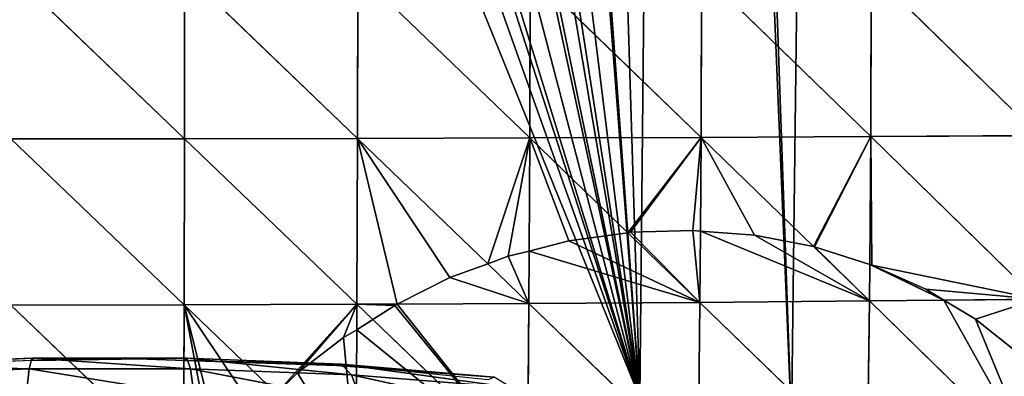
# Model space of a CAD drawing. Extents: x 3 to 400, y 0 to 535.
# Drawn here: x 197 to 251, y 369 to 389 of the extents above; entities that cross this region are included whole.
import ezdxf

# ---------------------------------------------------------------- set-up
doc = ezdxf.new("R2010")
doc.units = 0
doc.header["$LTSCALE"] = 25.4
doc.layers.get('0').update_dxf_attribs({"color": 13, "linetype": 'CONTINUOUS'})

msp = doc.modelspace()

# ---------------------------------------------------------------- linework, layer by layer
at = {"color": 155}
for p, q in [((196.438, 391.844, 109.052), (206.019, 382.636, 110.617)), ((196.438, 391.844, 109.052), (206.019, 382.636, 110.617)), ((206.028, 391.846, 110.827), (206.019, 382.636, 110.617)), ((206.028, 391.846, 110.827), (206.019, 382.636, 110.617)), ((206.028, 391.846, 110.827), (215.577, 382.653, 111.963)), ((206.028, 391.846, 110.827), (215.577, 382.653, 111.963)), ((215.591, 391.849, 112.173), (215.577, 382.653, 111.963)), ((215.591, 391.849, 112.173), (215.577, 382.653, 111.963)), ((215.591, 391.849, 112.173), (225.092, 382.678, 110.595)), ((215.591, 391.849, 112.173), (225.092, 382.678, 110.595)), ((225.111, 391.855, 110.8), (225.092, 382.678, 110.595)), ((225.111, 391.855, 110.8), (225.092, 382.678, 110.595)), ((225.111, 391.855, 110.8), (234.545, 382.713, 108.771)), ((225.111, 391.855, 110.8), (234.545, 382.713, 108.771)), ((234.569, 391.862, 108.968), (234.545, 382.713, 108.771)), ((234.569, 391.862, 108.968), (234.545, 382.713, 108.771)), ((234.569, 391.862, 108.968), (243.918, 382.756, 106.489)), ((234.569, 391.862, 108.968), (243.918, 382.756, 106.489)), ((243.946, 391.87, 106.675), (243.918, 382.756, 106.489)), ((243.946, 391.87, 106.675), (243.918, 382.756, 106.489)), ((243.946, 391.87, 106.675), (253.19, 382.808, 103.746)), ((243.946, 391.87, 106.675), (253.19, 382.808, 103.746)), ((234.545, 382.713, 108.771), (243.918, 382.756, 106.489)), ((234.545, 382.713, 108.771), (243.918, 382.756, 106.489)), ((243.918, 382.756, 106.489), (243.858, 375.685, 105.873)), ((243.918, 382.756, 106.489), (243.858, 375.685, 105.873)), ((243.918, 382.756, 106.489), (253.19, 382.808, 103.746)), ((243.918, 382.756, 106.489), (253.19, 382.808, 103.746)), ((243.918, 382.756, 106.489), (253.101, 373.756, 102.968)), ((243.918, 382.756, 106.489), (253.101, 373.756, 102.968)), ((196.435, 382.628, 108.845), (206.019, 382.636, 110.617)), ((196.435, 382.628, 108.845), (206.019, 382.636, 110.617)), ((196.435, 382.628, 108.845), (205.997, 373.448, 109.809)), ((196.435, 382.628, 108.845), (205.997, 373.448, 109.809)), ((206.019, 382.636, 110.617), (205.997, 373.448, 109.809)), ((206.019, 382.636, 110.617), (205.997, 373.448, 109.809)), ((206.019, 382.636, 110.617), (215.577, 382.653, 111.963)), ((206.019, 382.636, 110.617), (215.577, 382.653, 111.963)), ((206.019, 382.636, 110.617), (215.541, 373.478, 111.143)), ((206.019, 382.636, 110.617), (215.541, 373.478, 111.143)), ((215.577, 382.653, 111.963), (215.541, 373.478, 111.143)), ((215.577, 382.653, 111.963), (215.541, 373.478, 111.143)), ((215.577, 382.653, 111.963), (225.092, 382.678, 110.595)), ((215.577, 382.653, 111.963), (225.092, 382.678, 110.595)), ((215.577, 382.653, 111.963), (222.762, 375.723, 110.308)), ((215.577, 382.653, 111.963), (222.762, 375.723, 110.308)), ((225.092, 382.678, 110.595), (225.057, 376.424, 110.04)), ((225.092, 382.678, 110.595), (225.057, 376.424, 110.04)), ((225.092, 382.678, 110.595), (234.545, 382.713, 108.771)), ((225.092, 382.678, 110.595), (234.545, 382.713, 108.771)), ((225.092, 382.678, 110.595), (230.5, 377.44, 109.082)), ((225.092, 382.678, 110.595), (230.5, 377.44, 109.082)), ((234.545, 382.713, 108.771), (234.508, 377.519, 108.314)), ((234.545, 382.713, 108.771), (234.508, 377.519, 108.314)), ((234.545, 382.713, 108.771), (240.753, 376.669, 106.718)), ((234.545, 382.713, 108.771), (240.753, 376.669, 106.718)), ((227.235, 376.983, 109.67), (230.5, 377.44, 109.082)), ((227.235, 376.983, 109.67), (230.5, 377.44, 109.082)), ((230.5, 377.44, 109.082), (230.653, 377.462, 109.054)), ((230.5, 377.44, 109.082), (230.653, 377.462, 109.054)), ((230.5, 377.44, 109.082), (234.481, 373.585, 107.968)), ((230.5, 377.44, 109.082), (234.481, 373.585, 107.968)), ((230.653, 377.462, 109.054), (234.088, 377.556, 108.399)), ((230.653, 377.462, 109.054), (234.088, 377.556, 108.399)), ((234.088, 377.556, 108.399), (234.508, 377.519, 108.314)), ((234.088, 377.556, 108.399), (234.508, 377.519, 108.314)), ((234.508, 377.519, 108.314), (234.481, 373.585, 107.968)), ((234.508, 377.519, 108.314), (234.481, 373.585, 107.968)), ((234.508, 377.519, 108.314), (237.489, 377.297, 107.569)), ((234.508, 377.519, 108.314), (237.489, 377.297, 107.569)), ((237.489, 377.297, 107.569), (240.753, 376.669, 106.718)), ((237.489, 377.297, 107.569), (240.753, 376.669, 106.718)), ((225.057, 376.424, 110.04), (227.235, 376.983, 109.67)), ((225.057, 376.424, 110.04), (227.235, 376.983, 109.67)), ((223.891, 376.139, 110.182), (225.057, 376.424, 110.04)), ((223.891, 376.139, 110.182), (225.057, 376.424, 110.04)), ((225.057, 376.424, 110.04), (225.042, 373.524, 109.782)), ((225.057, 376.424, 110.04), (225.042, 373.524, 109.782)), ((240.753, 376.669, 106.718), (243.841, 373.662, 105.697)), ((240.753, 376.669, 106.718), (240.8, 376.66, 106.706)), ((240.753, 376.669, 106.718), (240.8, 376.66, 106.706)), ((240.753, 376.669, 106.718), (243.841, 373.662, 105.697)), ((240.8, 376.66, 106.706), (243.858, 375.685, 105.873)), ((240.8, 376.66, 106.706), (243.858, 375.685, 105.873)), ((220.671, 374.953, 110.539), (222.762, 375.723, 110.308)), ((220.671, 374.953, 110.539), (222.762, 375.723, 110.308)), ((222.762, 375.723, 110.308), (223.891, 376.139, 110.182)), ((222.762, 375.723, 110.308), (223.891, 376.139, 110.182)), ((222.762, 375.723, 110.308), (225.042, 373.524, 109.782)), ((222.762, 375.723, 110.308), (225.042, 373.524, 109.782)), ((243.858, 375.685, 105.873), (243.841, 373.662, 105.697)), ((243.858, 375.685, 105.873), (243.841, 373.662, 105.697)), ((243.858, 375.685, 105.873), (243.97, 375.651, 105.837)), ((243.858, 375.685, 105.873), (243.97, 375.651, 105.837)), ((243.97, 375.651, 105.837), (246.949, 374.318, 104.837)), ((243.97, 375.651, 105.837), (246.949, 374.318, 104.837)), ((217.762, 373.489, 110.825), (220.671, 374.953, 110.539)), ((217.762, 373.489, 110.825), (220.671, 374.953, 110.539)), ((246.949, 374.318, 104.837), (247.956, 373.704, 104.484)), ((246.949, 374.318, 104.837), (247.956, 373.704, 104.484)), ((217.762, 373.489, 110.825), (225.042, 373.524, 109.782)), ((217.762, 373.489, 110.825), (225.042, 373.524, 109.782)), ((225.042, 373.524, 109.782), (224.961, 364.418, 108.359)), ((225.042, 373.524, 109.782), (224.961, 364.418, 108.359)), ((225.042, 373.524, 109.782), (234.481, 373.585, 107.968)), ((225.042, 373.524, 109.782), (234.481, 373.585, 107.968)), ((225.042, 373.524, 109.782), (234.378, 364.507, 106.555)), ((225.042, 373.524, 109.782), (234.378, 364.507, 106.555)), ((234.481, 373.585, 107.968), (234.378, 364.507, 106.555)), ((234.481, 373.585, 107.968), (234.378, 364.507, 106.555)), ((234.481, 373.585, 107.968), (243.841, 373.662, 105.697)), ((234.481, 373.585, 107.968), (243.841, 373.662, 105.697)), ((234.481, 373.585, 107.968), (243.715, 364.618, 104.298)), ((234.481, 373.585, 107.968), (243.715, 364.618, 104.298)), ((243.841, 373.662, 105.697), (243.715, 364.618, 104.298)), ((243.841, 373.662, 105.697), (243.715, 364.618, 104.298)), ((243.841, 373.662, 105.697), (247.956, 373.704, 104.484)), ((243.841, 373.662, 105.697), (247.956, 373.704, 104.484)), ((243.841, 373.662, 105.697), (252.953, 364.752, 101.586)), ((243.841, 373.662, 105.697), (252.953, 364.752, 101.586)), ((247.956, 373.704, 104.484), (253.101, 373.756, 102.968)), ((247.956, 373.704, 104.484), (253.101, 373.756, 102.968)), ((247.956, 373.704, 104.484), (249.689, 372.664, 103.806)), ((247.956, 373.704, 104.484), (249.689, 372.664, 103.806)), ((196.427, 373.433, 108.051), (205.997, 373.448, 109.809)), ((196.427, 373.433, 108.051), (205.997, 373.448, 109.809)), ((196.427, 373.433, 108.051), (205.962, 364.309, 108.402)), ((196.427, 373.433, 108.051), (205.962, 364.309, 108.402)), ((205.997, 373.448, 109.809), (205.962, 364.309, 108.402)), ((205.997, 373.448, 109.809), (205.962, 364.309, 108.402)), ((205.997, 373.448, 109.809), (215.541, 373.478, 111.143)), ((205.997, 373.448, 109.809), (215.541, 373.478, 111.143)), ((205.997, 373.448, 109.809), (211.108, 368.547, 109.757)), ((205.997, 373.448, 109.809), (211.108, 368.547, 109.757)), ((215.541, 373.478, 111.143), (215.532, 372.064, 110.921)), ((215.541, 373.478, 111.143), (215.532, 372.064, 110.921)), ((215.541, 373.478, 111.143), (217.762, 373.489, 110.825)), ((215.541, 373.478, 111.143), (217.762, 373.489, 110.825)), ((215.541, 373.478, 111.143), (216.416, 372.637, 110.884)), ((215.541, 373.478, 111.143), (216.416, 372.637, 110.884)), ((216.416, 372.637, 110.884), (217.628, 373.422, 110.833)), ((216.416, 372.637, 110.884), (217.628, 373.422, 110.833)), ((217.628, 373.422, 110.833), (217.762, 373.489, 110.825)), ((217.628, 373.422, 110.833), (217.762, 373.489, 110.825)), ((215.532, 372.064, 110.921), (216.416, 372.637, 110.884)), ((215.532, 372.064, 110.921), (216.416, 372.637, 110.884)), ((216.416, 372.637, 110.884), (224.961, 364.418, 108.359)), ((216.416, 372.637, 110.884), (224.961, 364.418, 108.359)), ((249.689, 372.664, 103.806), (252.148, 370.712, 102.769)), ((249.689, 372.664, 103.806), (252.148, 370.712, 102.769)), ((214.809, 371.642, 110.754), (215.532, 372.064, 110.921)), ((214.809, 371.642, 110.754), (215.532, 372.064, 110.921)), ((215.532, 372.064, 110.921), (215.483, 364.352, 109.711)), ((215.532, 372.064, 110.921), (215.483, 364.352, 109.711)), ((212.258, 369.69, 110.095), (214.809, 371.642, 110.754)), ((212.258, 369.69, 110.095), (214.809, 371.642, 110.754)), ((189.072, 370.157, 3.321), (197.601, 370.492, 3.557)), ((189.072, 370.157, 3.321), (197.601, 370.492, 3.557)), ((197.601, 370.492, 3.557), (189.308, 370.086)), ((197.601, 370.492, 3.557), (189.308, 370.086)), ((197.601, 370.492, 3.557), (197.44, 369.903, 11.236)), ((197.601, 370.492, 3.557), (197.44, 369.903, 11.236)), ((197.601, 370.492, 3.557), (206.152, 370.497, 3.666)), ((197.601, 370.492, 3.557), (206.152, 370.497, 3.666)), ((197.679, 370.369), (197.601, 370.492, 3.557)), ((197.601, 370.492, 3.557), (206.357, 369.908, 11.582)), ((197.679, 370.369), (197.601, 370.492, 3.557)), ((197.601, 370.492, 3.557), (206.357, 369.908, 11.582)), ((206.152, 370.497, 3.666), (197.679, 370.369)), ((206.152, 370.497, 3.666), (197.679, 370.369)), ((206.152, 370.497, 3.666), (201.864, 370.51)), ((206.152, 370.497, 3.666), (201.864, 370.51)), ((206.049, 370.369), (206.152, 370.497, 3.666)), ((206.049, 370.369), (206.152, 370.497, 3.666)), ((214.679, 370.172, 3.371), (206.049, 370.369)), ((214.679, 370.172, 3.371), (206.049, 370.369)), ((206.152, 370.497, 3.666), (206.357, 369.908, 11.582)), ((206.152, 370.497, 3.666), (215.247, 369.573, 11.362)), ((206.152, 370.497, 3.666), (206.357, 369.908, 11.582)), ((206.152, 370.497, 3.666), (214.679, 370.172, 3.371)), ((206.152, 370.497, 3.666), (214.679, 370.172, 3.371)), ((206.152, 370.497, 3.666), (215.247, 369.573, 11.362)), ((188.549, 369.558, 11.188), (197.44, 369.903, 11.236)), ((188.549, 369.558, 11.188), (197.44, 369.903, 11.236)), ((189.072, 370.157, 3.321), (197.44, 369.903, 11.236)), ((189.072, 370.157, 3.321), (197.44, 369.903, 11.236)), ((197.44, 369.903, 11.236), (197.289, 368.43, 19.126)), ((197.44, 369.903, 11.236), (197.289, 368.43, 19.126)), ((197.44, 369.903, 11.236), (206.357, 369.908, 11.582)), ((197.44, 369.903, 11.236), (206.357, 369.908, 11.582)), ((197.44, 369.903, 11.236), (206.554, 368.434, 19.715)), ((197.44, 369.903, 11.236), (206.554, 368.434, 19.715)), ((206.357, 369.908, 11.582), (215.247, 369.573, 11.362)), ((206.357, 369.908, 11.582), (206.554, 368.434, 19.715)), ((206.357, 369.908, 11.582), (215.792, 368.108, 19.591)), ((206.357, 369.908, 11.582), (215.247, 369.573, 11.362)), ((206.357, 369.908, 11.582), (215.792, 368.108, 19.591)), ((206.357, 369.908, 11.582), (206.554, 368.434, 19.715)), ((211.108, 368.547, 109.757), (212.258, 369.69, 110.095)), ((211.108, 368.547, 109.757), (212.258, 369.69, 110.095)), ((214.42, 370.086), (214.679, 370.172, 3.371)), ((214.42, 370.086), (214.679, 370.172, 3.371)), ((223.123, 369.441, 2.59), (214.42, 370.086)), ((223.123, 369.441, 2.59), (214.42, 370.086)), ((214.679, 370.172, 3.371), (215.247, 369.573, 11.362)), ((214.679, 370.172, 3.371), (224.056, 368.881, 10.539)), ((214.679, 370.172, 3.371), (223.123, 369.441, 2.59)), ((214.679, 370.172, 3.371), (223.123, 369.441, 2.59)), ((214.679, 370.172, 3.371), (224.056, 368.881, 10.539)), ((214.679, 370.172, 3.371), (215.247, 369.573, 11.362)), ((223.123, 369.441, 2.59), (215.459, 370.051)), ((223.123, 369.441, 2.59), (215.459, 370.051)), ((215.247, 369.573, 11.362), (215.792, 368.108, 19.591)), ((215.247, 369.573, 11.362), (224.948, 367.447, 18.714)), ((215.247, 369.573, 11.362), (224.056, 368.881, 10.539)), ((215.247, 369.573, 11.362), (215.792, 368.108, 19.591)), ((215.247, 369.573, 11.362), (224.056, 368.881, 10.539)), ((215.247, 369.573, 11.362), (224.948, 367.447, 18.714))]:
    msp.add_line(p, q, dxfattribs=at)
at = {"color": 0}
for p, q in [((197.679, 370.369), (189.308, 370.086)), ((197.679, 370.369), (201.864, 370.51)), ((201.864, 370.51), (206.049, 370.369)), ((206.049, 370.369), (214.42, 370.086)), ((214.42, 370.086), (215.459, 370.051)), ((222.79, 369.305), (215.459, 370.051))]:
    msp.add_line(p, q, dxfattribs=at)

# ---------------------------------------------------------------- meshes
at = {"color": 95}
mesh = msp.add_polyface(dxfattribs=at)
corners = [(155.826, 365.043), (156.87, 531.697), (150.235, 530.569), (161.395, 366.392), (163.87, 532.888), (164.197, 366.81), (164.566, 532.958), (231.161, 368.302), (232.775, 530.569), (226.14, 531.697), (239.531, 366.871), (233.836, 530.314), (241.533, 528.462), (18.381, 384.499), (18.493, 391.645), (18.33, 386.722), (18.51, 378.857), (18.59, 394.585), (18.629, 377.353), (18.965, 398.791), (19.13, 371.011), (19.29, 402.425), (19.239, 370.206), (20.188, 363.206), (19.802, 405.937), (20.427, 410.221), (20.216, 363.06), (21.594, 355.914), (21.009, 413.083), (21.998, 417.951), (21.681, 355.462), (23.363, 348.768), (22.595, 420.229), (24, 425.595), (23.606, 347.801), (25.527, 341.622), (24.574, 427.375), (26.027, 431.888), (26.027, 341.622), (26.427, 433.133), (28.105, 334.476), (26.961, 434.521), (29.273, 440.543), (28.726, 332.808), (31.117, 327.33), (29.777, 441.667), (32.529, 447.806), (31.909, 325.517), (33.723, 321.91), (33.048, 448.813), (33.723, 450.123), (34.592, 320.184), (36.187, 454.902), (35.494, 318.389), (38.561, 313.038), (36.807, 455.96), (41.42, 463.106), (39.474, 311.444), (40.878, 309.411), (41.42, 308.675), (44.668, 468.517), (41.42, 463.602), (42.347, 307.418), (42.676, 307), (59.123, 307), (45.952, 470.252), (49.117, 474.525), (49.468, 475), (51.449, 477.398), (54.624, 481.242), (56.813, 483.177), (58.36, 484.544), (64.51, 489.979), (340.514, 307), (64.665, 490.117), (66.725, 491.69), (72.207, 495.876), (75.371, 498.293), (76.198, 498.836), (76.531, 499.054), (79.903, 501.27), (87.6, 505.982), (87.6, 506.24), (95.297, 510.557), (98.553, 512.383), (100.13, 513.128), (102.993, 514.482), (110.69, 518.121), (110.906, 518.223), (116.154, 520.274), (118.387, 521.147), (123.683, 523.217), (126.083, 523.971), (133.78, 526.387), (136.815, 527.34), (137.15, 527.42), (141.477, 528.462), (149.173, 530.314), (172.263, 533.738), (177.651, 534.284), (179.96, 534.362), (187.656, 534.567), (195.353, 534.567), (196.955, 534.567), (203.05, 534.362), (205.358, 534.284), (210.746, 533.738), (218.443, 532.958), (219.139, 532.888), (239.531, 366.81), (245.86, 527.42), (246.194, 527.34), (249.23, 526.387), (256.926, 523.971), (259.327, 523.217), (264.623, 521.147), (266.855, 520.274), (272.103, 518.223), (272.32, 518.121), (280.016, 514.482), (282.88, 513.128), (284.457, 512.383), (287.713, 510.557), (295.41, 505.982), (295.869, 505.982), (296.322, 505.728), (303.106, 501.27), (306.479, 499.054), (306.811, 498.836), (307.638, 498.293), (310.803, 495.876), (316.284, 491.69), (318.344, 490.117), (318.5, 489.979), (324.65, 484.544), (326.196, 483.177), (328.385, 481.242), (331.561, 477.398), (333.542, 475), (333.893, 474.525), (337.057, 470.252), (341.59, 463.106), (341.354, 308.072), (341.59, 308.436), (341.918, 463.106), (342.414, 309.71), (342.773, 461.812), (343.535, 311.444), (346.203, 455.96), (344.449, 313.038), (347.515, 318.389), (346.823, 454.902), (349.286, 450.123), (348.418, 320.184), (349.286, 321.91), (349.961, 448.813), (351.101, 325.517), (350.481, 447.806), (353.233, 441.667), (351.892, 327.33), (354.283, 332.808), (353.737, 440.543), (356.049, 434.521), (354.905, 334.476), (356.983, 341.622), (357.482, 341.622), (356.582, 433.133), (356.983, 431.888), (359.647, 348.768), (358.436, 427.375), (359.009, 425.595), (360.415, 420.229), (361.328, 355.462), (361.011, 417.951), (362.001, 413.083), (361.415, 355.914), (362.793, 363.06), (362.583, 410.221), (363.208, 405.937), (362.821, 363.206), (363.77, 370.206), (363.72, 402.425), (364.044, 398.791), (363.879, 371.011), (364.381, 377.353), (364.42, 394.585), (364.499, 378.857), (364.517, 391.645), (364.629, 384.499), (364.68, 386.722)]
mesh.append_faces([[corners[k] for k in face] for face in [(13, 14, 15), (56, 60, 61), (164, 163, 165), (187, 188, 189)]], dxfattribs={"vtx0": -1, "color": 95})
mesh.append_faces([[corners[k] for k in face] for face in [(1, 3, 4), (4, 5, 6), (8, 10, 11), (11, 10, 12), (14, 16, 17), (17, 18, 19), (19, 20, 21), (21, 23, 24), (24, 23, 25), (25, 27, 28), (28, 27, 29), (29, 31, 32), (32, 31, 33), (33, 35, 36), (36, 35, 37), (37, 38, 39), (39, 40, 41), (41, 40, 42), (42, 44, 45), (45, 44, 46), (46, 48, 49), (49, 48, 50), (50, 51, 52), (52, 54, 55), (55, 54, 56), (60, 64, 65), (65, 64, 66), (66, 64, 67), (67, 64, 68), (68, 64, 69), (69, 64, 70), (70, 64, 71), (71, 64, 72), (72, 0, 74), (74, 0, 75), (75, 0, 76), (76, 0, 77), (77, 0, 78), (78, 0, 79), (79, 0, 80), (80, 0, 81), (81, 0, 82), (82, 0, 83), (83, 0, 84), (84, 0, 85), (85, 0, 86), (86, 0, 87), (87, 0, 88), (88, 0, 89), (89, 0, 90), (90, 0, 91), (91, 0, 92), (92, 0, 93), (93, 0, 94), (94, 0, 95), (95, 0, 96), (96, 0, 97), (97, 0, 2), (0, 73, 5), (6, 7, 98), (98, 7, 99), (99, 7, 100), (100, 7, 101), (101, 7, 102), (102, 7, 103), (103, 7, 104), (104, 7, 105), (105, 7, 106), (106, 7, 107), (107, 7, 108), (108, 7, 9), (7, 73, 109), (109, 73, 10), (12, 73, 110), (110, 73, 111), (111, 73, 112), (112, 73, 113), (113, 73, 114), (114, 73, 115), (115, 73, 116), (116, 73, 117), (117, 73, 118), (118, 73, 119), (119, 73, 120), (120, 73, 121), (121, 73, 122), (122, 73, 123), (123, 73, 124), (124, 73, 125), (125, 73, 126), (126, 73, 127), (127, 73, 128), (128, 73, 129), (129, 73, 130), (130, 73, 131), (131, 73, 132), (132, 73, 133), (133, 73, 134), (134, 73, 135), (135, 73, 136), (136, 73, 137), (137, 73, 138), (138, 73, 139), (139, 73, 140), (140, 73, 141), (141, 143, 144), (144, 145, 146), (146, 147, 148), (148, 150, 151), (151, 150, 152), (152, 154, 155), (155, 156, 157), (157, 156, 158), (158, 160, 161), (161, 160, 162), (162, 164, 166), (167, 168, 169), (169, 168, 170), (170, 168, 171), (171, 172, 173), (173, 172, 174), (174, 176, 177), (177, 176, 178), (178, 180, 181), (181, 180, 182), (182, 184, 185), (185, 186, 187)]], dxfattribs={"vtx0": -1, "vtx1": -1, "color": 95})
mesh.append_faces([[corners[k] for k in face] for face in [(60, 56, 59), (72, 64, 0), (5, 73, 7), (5, 7, 6), (10, 73, 12), (162, 163, 164)]], dxfattribs={"vtx0": -1, "vtx1": -1, "vtx2": -1, "color": 95})
mesh.append_faces([[corners[k] for k in face] for face in [(0, 1, 2), (1, 0, 3), (4, 3, 5), (7, 8, 9), (8, 7, 10), (14, 13, 16), (17, 16, 18), (19, 18, 20), (21, 20, 22), (21, 22, 23), (25, 23, 26), (25, 26, 27), (29, 27, 30), (29, 30, 31), (33, 31, 34), (33, 34, 35), (37, 35, 38), (39, 38, 40), (42, 40, 43), (42, 43, 44), (46, 44, 47), (46, 47, 48), (50, 48, 51), (52, 51, 53), (52, 53, 54), (56, 54, 57), (56, 57, 58), (56, 58, 59), (60, 59, 62), (60, 62, 63), (60, 63, 64), (0, 64, 73), (141, 73, 142), (141, 142, 143), (144, 143, 145), (146, 145, 147), (148, 147, 149), (148, 149, 150), (152, 150, 153), (152, 153, 154), (155, 154, 156), (158, 156, 159), (158, 159, 160), (162, 160, 163), (164, 167, 166), (167, 164, 168), (171, 168, 172), (174, 172, 175), (174, 175, 176), (178, 176, 179), (178, 179, 180), (182, 180, 183), (182, 183, 184), (185, 184, 186), (187, 186, 188)]], dxfattribs={"vtx0": -1, "vtx2": -1, "color": 95})
mesh = msp.add_polyface(dxfattribs=at)
corners = [(206.019, 382.636, 110.617), (196.438, 391.844, 109.052), (196.435, 382.628, 108.845)]
mesh.append_faces([[corners[k] for k in face] for face in [(0, 1, 2)]], dxfattribs={"color": 95})
mesh = msp.add_polyface(dxfattribs=at)
corners = [(206.028, 391.846, 110.827), (196.438, 391.844, 109.052), (206.019, 382.636, 110.617)]
mesh.append_faces([[corners[k] for k in face] for face in [(0, 1, 2)]], dxfattribs={"color": 95})
mesh = msp.add_polyface(dxfattribs=at)
corners = [(215.577, 382.653, 111.963), (206.028, 391.846, 110.827), (206.019, 382.636, 110.617)]
mesh.append_faces([[corners[k] for k in face] for face in [(0, 1, 2)]], dxfattribs={"color": 95})
mesh = msp.add_polyface(dxfattribs=at)
corners = [(215.591, 391.849, 112.173), (206.028, 391.846, 110.827), (215.577, 382.653, 111.963)]
mesh.append_faces([[corners[k] for k in face] for face in [(0, 1, 2)]], dxfattribs={"color": 95})
mesh = msp.add_polyface(dxfattribs=at)
corners = [(225.092, 382.678, 110.595), (215.591, 391.849, 112.173), (215.577, 382.653, 111.963)]
mesh.append_faces([[corners[k] for k in face] for face in [(0, 1, 2)]], dxfattribs={"color": 95})
mesh = msp.add_polyface(dxfattribs=at)
corners = [(225.111, 391.855, 110.8), (215.591, 391.849, 112.173), (225.092, 382.678, 110.595)]
mesh.append_faces([[corners[k] for k in face] for face in [(0, 1, 2)]], dxfattribs={"color": 95})
mesh = msp.add_polyface(dxfattribs=at)
corners = [(234.545, 382.713, 108.771), (225.111, 391.855, 110.8), (225.092, 382.678, 110.595)]
mesh.append_faces([[corners[k] for k in face] for face in [(0, 1, 2)]], dxfattribs={"color": 95})
mesh = msp.add_polyface(dxfattribs=at)
corners = [(234.569, 391.862, 108.968), (225.111, 391.855, 110.8), (234.545, 382.713, 108.771)]
mesh.append_faces([[corners[k] for k in face] for face in [(0, 1, 2)]], dxfattribs={"color": 95})
mesh = msp.add_polyface(dxfattribs=at)
corners = [(243.918, 382.756, 106.489), (234.569, 391.862, 108.968), (234.545, 382.713, 108.771)]
mesh.append_faces([[corners[k] for k in face] for face in [(0, 1, 2)]], dxfattribs={"color": 95})
mesh = msp.add_polyface(dxfattribs=at)
corners = [(243.946, 391.87, 106.675), (234.569, 391.862, 108.968), (243.918, 382.756, 106.489)]
mesh.append_faces([[corners[k] for k in face] for face in [(0, 1, 2)]], dxfattribs={"color": 95})
mesh = msp.add_polyface(dxfattribs=at)
corners = [(253.19, 382.808, 103.746), (243.946, 391.87, 106.675), (243.918, 382.756, 106.489)]
mesh.append_faces([[corners[k] for k in face] for face in [(0, 1, 2)]], dxfattribs={"color": 95})
mesh = msp.add_polyface(dxfattribs=at)
corners = [(253.223, 391.88, 103.92), (243.946, 391.87, 106.675), (253.19, 382.808, 103.746)]
mesh.append_faces([[corners[k] for k in face] for face in [(0, 1, 2)]], dxfattribs={"color": 95})
mesh = msp.add_polyface(dxfattribs=at)
corners = [(240.753, 376.669, 106.718), (243.918, 382.756, 106.489), (234.545, 382.713, 108.771), (240.8, 376.66, 106.706), (243.858, 375.685, 105.873)]
mesh.append_faces([[corners[k] for k in face] for face in [(0, 1, 2), (1, 3, 4)]], dxfattribs={"vtx0": -1, "color": 95})
mesh.append_faces([[corners[k] for k in face] for face in [(1, 0, 3)]], dxfattribs={"vtx0": -1, "vtx2": -1, "color": 95})
mesh = msp.add_polyface(dxfattribs=at)
corners = [(243.97, 375.651, 105.837), (243.918, 382.756, 106.489), (243.858, 375.685, 105.873), (253.101, 373.756, 102.968), (246.949, 374.318, 104.837), (247.956, 373.704, 104.484)]
mesh.append_faces([[corners[k] for k in face] for face in [(0, 1, 2), (3, 4, 5)]], dxfattribs={"vtx0": -1, "color": 95})
mesh.append_faces([[corners[k] for k in face] for face in [(1, 0, 3)]], dxfattribs={"vtx0": -1, "vtx1": -1, "color": 95})
mesh.append_faces([[corners[k] for k in face] for face in [(3, 0, 4)]], dxfattribs={"vtx0": -1, "vtx2": -1, "color": 95})
mesh = msp.add_polyface(dxfattribs=at)
corners = [(253.19, 382.808, 103.746), (243.918, 382.756, 106.489), (253.101, 373.756, 102.968)]
mesh.append_faces([[corners[k] for k in face] for face in [(0, 1, 2)]], dxfattribs={"color": 95})
mesh = msp.add_polyface(dxfattribs=at)
corners = [(205.997, 373.448, 109.809), (196.435, 382.628, 108.845), (196.427, 373.433, 108.051)]
mesh.append_faces([[corners[k] for k in face] for face in [(0, 1, 2)]], dxfattribs={"color": 95})
mesh = msp.add_polyface(dxfattribs=at)
corners = [(206.019, 382.636, 110.617), (196.435, 382.628, 108.845), (205.997, 373.448, 109.809)]
mesh.append_faces([[corners[k] for k in face] for face in [(0, 1, 2)]], dxfattribs={"color": 95})
mesh = msp.add_polyface(dxfattribs=at)
corners = [(215.541, 373.478, 111.143), (206.019, 382.636, 110.617), (205.997, 373.448, 109.809)]
mesh.append_faces([[corners[k] for k in face] for face in [(0, 1, 2)]], dxfattribs={"color": 95})
mesh = msp.add_polyface(dxfattribs=at)
corners = [(215.577, 382.653, 111.963), (206.019, 382.636, 110.617), (215.541, 373.478, 111.143)]
mesh.append_faces([[corners[k] for k in face] for face in [(0, 1, 2)]], dxfattribs={"color": 95})
mesh = msp.add_polyface(dxfattribs=at)
corners = [(217.762, 373.489, 110.825), (215.577, 382.653, 111.963), (215.541, 373.478, 111.143), (220.671, 374.953, 110.539), (222.762, 375.723, 110.308)]
mesh.append_faces([[corners[k] for k in face] for face in [(0, 1, 2), (1, 3, 4)]], dxfattribs={"vtx0": -1, "color": 95})
mesh.append_faces([[corners[k] for k in face] for face in [(1, 0, 3)]], dxfattribs={"vtx0": -1, "vtx2": -1, "color": 95})
mesh = msp.add_polyface(dxfattribs=at)
corners = [(222.762, 375.723, 110.308), (225.092, 382.678, 110.595), (215.577, 382.653, 111.963), (223.891, 376.139, 110.182), (225.057, 376.424, 110.04)]
mesh.append_faces([[corners[k] for k in face] for face in [(0, 1, 2), (1, 3, 4)]], dxfattribs={"vtx0": -1, "color": 95})
mesh.append_faces([[corners[k] for k in face] for face in [(1, 0, 3)]], dxfattribs={"vtx0": -1, "vtx2": -1, "color": 95})
mesh = msp.add_polyface(dxfattribs=at)
corners = [(227.235, 376.983, 109.67), (225.092, 382.678, 110.595), (225.057, 376.424, 110.04), (230.5, 377.44, 109.082)]
mesh.append_faces([[corners[k] for k in face] for face in [(0, 1, 2), (1, 0, 3)]], dxfattribs={"vtx0": -1, "color": 95})
mesh = msp.add_polyface(dxfattribs=at)
corners = [(230.5, 377.44, 109.082), (234.545, 382.713, 108.771), (225.092, 382.678, 110.595), (230.653, 377.462, 109.054), (234.088, 377.556, 108.399), (234.508, 377.519, 108.314)]
mesh.append_faces([[corners[k] for k in face] for face in [(0, 1, 2), (1, 4, 5)]], dxfattribs={"vtx0": -1, "color": 95})
mesh.append_faces([[corners[k] for k in face] for face in [(1, 0, 3), (1, 3, 4)]], dxfattribs={"vtx0": -1, "vtx2": -1, "color": 95})
mesh = msp.add_polyface(dxfattribs=at)
corners = [(237.489, 377.297, 107.569), (234.545, 382.713, 108.771), (234.508, 377.519, 108.314), (240.753, 376.669, 106.718)]
mesh.append_faces([[corners[k] for k in face] for face in [(0, 1, 2), (1, 0, 3)]], dxfattribs={"vtx0": -1, "color": 95})
mesh = msp.add_polyface(dxfattribs=at)
corners = [(234.481, 373.585, 107.968), (225.057, 376.424, 110.04), (225.042, 373.524, 109.782), (227.235, 376.983, 109.67), (230.5, 377.44, 109.082)]
mesh.append_faces([[corners[k] for k in face] for face in [(0, 1, 2), (3, 0, 4)]], dxfattribs={"vtx0": -1, "color": 95})
mesh.append_faces([[corners[k] for k in face] for face in [(1, 0, 3)]], dxfattribs={"vtx0": -1, "vtx1": -1, "color": 95})
mesh = msp.add_polyface(dxfattribs=at)
corners = [(234.481, 373.585, 107.968), (230.653, 377.462, 109.054), (230.5, 377.44, 109.082), (234.088, 377.556, 108.399), (234.508, 377.519, 108.314)]
mesh.append_faces([[corners[k] for k in face] for face in [(0, 1, 2), (3, 0, 4)]], dxfattribs={"vtx0": -1, "color": 95})
mesh.append_faces([[corners[k] for k in face] for face in [(1, 0, 3)]], dxfattribs={"vtx0": -1, "vtx1": -1, "color": 95})
mesh = msp.add_polyface(dxfattribs=at)
corners = [(243.841, 373.662, 105.697), (234.508, 377.519, 108.314), (234.481, 373.585, 107.968), (237.489, 377.297, 107.569), (240.753, 376.669, 106.718)]
mesh.append_faces([[corners[k] for k in face] for face in [(0, 1, 2), (3, 0, 4)]], dxfattribs={"vtx0": -1, "color": 95})
mesh.append_faces([[corners[k] for k in face] for face in [(1, 0, 3)]], dxfattribs={"vtx0": -1, "vtx1": -1, "color": 95})
mesh = msp.add_polyface(dxfattribs=at)
corners = [(225.042, 373.524, 109.782), (223.891, 376.139, 110.182), (222.762, 375.723, 110.308), (225.057, 376.424, 110.04)]
mesh.append_faces([[corners[k] for k in face] for face in [(0, 1, 2), (1, 0, 3)]], dxfattribs={"vtx0": -1, "color": 95})
mesh = msp.add_polyface(dxfattribs=at)
corners = [(243.841, 373.662, 105.697), (240.8, 376.66, 106.706), (240.753, 376.669, 106.718), (243.858, 375.685, 105.873)]
mesh.append_faces([[corners[k] for k in face] for face in [(0, 1, 2), (1, 0, 3)]], dxfattribs={"vtx0": -1, "color": 95})
mesh = msp.add_polyface(dxfattribs=at)
corners = [(225.042, 373.524, 109.782), (220.671, 374.953, 110.539), (217.762, 373.489, 110.825), (222.762, 375.723, 110.308)]
mesh.append_faces([[corners[k] for k in face] for face in [(0, 1, 2), (1, 0, 3)]], dxfattribs={"vtx0": -1, "color": 95})
mesh = msp.add_polyface(dxfattribs=at)
corners = [(247.956, 373.704, 104.484), (243.858, 375.685, 105.873), (243.841, 373.662, 105.697), (243.97, 375.651, 105.837), (246.949, 374.318, 104.837)]
mesh.append_faces([[corners[k] for k in face] for face in [(0, 1, 2), (3, 0, 4)]], dxfattribs={"vtx0": -1, "color": 95})
mesh.append_faces([[corners[k] for k in face] for face in [(1, 0, 3)]], dxfattribs={"vtx0": -1, "vtx1": -1, "color": 95})
mesh = msp.add_polyface(dxfattribs=at)
corners = [(224.961, 364.418, 108.359), (217.628, 373.422, 110.833), (216.416, 372.637, 110.884), (217.762, 373.489, 110.825), (225.042, 373.524, 109.782)]
mesh.append_faces([[corners[k] for k in face] for face in [(0, 1, 2), (3, 0, 4)]], dxfattribs={"vtx0": -1, "color": 95})
mesh.append_faces([[corners[k] for k in face] for face in [(1, 0, 3)]], dxfattribs={"vtx0": -1, "vtx1": -1, "color": 95})
mesh = msp.add_polyface(dxfattribs=at)
corners = [(234.378, 364.507, 106.555), (225.042, 373.524, 109.782), (224.961, 364.418, 108.359)]
mesh.append_faces([[corners[k] for k in face] for face in [(0, 1, 2)]], dxfattribs={"color": 95})
mesh = msp.add_polyface(dxfattribs=at)
corners = [(234.481, 373.585, 107.968), (225.042, 373.524, 109.782), (234.378, 364.507, 106.555)]
mesh.append_faces([[corners[k] for k in face] for face in [(0, 1, 2)]], dxfattribs={"color": 95})
mesh = msp.add_polyface(dxfattribs=at)
corners = [(243.715, 364.618, 104.298), (234.481, 373.585, 107.968), (234.378, 364.507, 106.555)]
mesh.append_faces([[corners[k] for k in face] for face in [(0, 1, 2)]], dxfattribs={"color": 95})
mesh = msp.add_polyface(dxfattribs=at)
corners = [(243.841, 373.662, 105.697), (234.481, 373.585, 107.968), (243.715, 364.618, 104.298)]
mesh.append_faces([[corners[k] for k in face] for face in [(0, 1, 2)]], dxfattribs={"color": 95})
mesh = msp.add_polyface(dxfattribs=at)
corners = [(252.953, 364.752, 101.586), (243.841, 373.662, 105.697), (243.715, 364.618, 104.298)]
mesh.append_faces([[corners[k] for k in face] for face in [(0, 1, 2)]], dxfattribs={"color": 95})
mesh = msp.add_polyface(dxfattribs=at)
corners = [(252.953, 364.752, 101.586), (247.956, 373.704, 104.484), (243.841, 373.662, 105.697), (249.689, 372.664, 103.806), (252.148, 370.712, 102.769), (253.036, 369.786, 102.359)]
mesh.append_faces([[corners[k] for k in face] for face in [(0, 1, 2), (4, 0, 5)]], dxfattribs={"vtx0": -1, "color": 95})
mesh.append_faces([[corners[k] for k in face] for face in [(1, 0, 3), (3, 0, 4)]], dxfattribs={"vtx0": -1, "vtx1": -1, "color": 95})
mesh = msp.add_polyface(dxfattribs=at)
corners = [(249.689, 372.664, 103.806), (253.101, 373.756, 102.968), (247.956, 373.704, 104.484), (252.148, 370.712, 102.769), (253.036, 369.786, 102.359)]
mesh.append_faces([[corners[k] for k in face] for face in [(0, 1, 2), (1, 3, 4)]], dxfattribs={"vtx0": -1, "color": 95})
mesh.append_faces([[corners[k] for k in face] for face in [(1, 0, 3)]], dxfattribs={"vtx0": -1, "vtx2": -1, "color": 95})
mesh = msp.add_polyface(dxfattribs=at)
corners = [(205.962, 364.309, 108.402), (196.427, 373.433, 108.051), (196.414, 364.288, 106.669)]
mesh.append_faces([[corners[k] for k in face] for face in [(0, 1, 2)]], dxfattribs={"color": 95})
mesh = msp.add_polyface(dxfattribs=at)
corners = [(205.997, 373.448, 109.809), (196.427, 373.433, 108.051), (205.962, 364.309, 108.402)]
mesh.append_faces([[corners[k] for k in face] for face in [(0, 1, 2)]], dxfattribs={"color": 95})
mesh = msp.add_polyface(dxfattribs=at)
corners = [(207.736, 364.317, 108.646), (205.997, 373.448, 109.809), (205.962, 364.309, 108.402), (208.119, 364.989, 108.801), (210.016, 367.46, 109.44), (211.108, 368.547, 109.757)]
mesh.append_faces([[corners[k] for k in face] for face in [(0, 1, 2), (1, 4, 5)]], dxfattribs={"vtx0": -1, "color": 95})
mesh.append_faces([[corners[k] for k in face] for face in [(1, 0, 3), (1, 3, 4)]], dxfattribs={"vtx0": -1, "vtx2": -1, "color": 95})
mesh = msp.add_polyface(dxfattribs=at)
corners = [(211.108, 368.547, 109.757), (215.541, 373.478, 111.143), (205.997, 373.448, 109.809), (212.258, 369.69, 110.095), (214.809, 371.642, 110.754), (215.532, 372.064, 110.921)]
mesh.append_faces([[corners[k] for k in face] for face in [(0, 1, 2), (1, 4, 5)]], dxfattribs={"vtx0": -1, "color": 95})
mesh.append_faces([[corners[k] for k in face] for face in [(1, 0, 3), (1, 3, 4)]], dxfattribs={"vtx0": -1, "vtx2": -1, "color": 95})
mesh = msp.add_polyface(dxfattribs=at)
corners = [(216.416, 372.637, 110.884), (215.541, 373.478, 111.143), (215.532, 372.064, 110.921)]
mesh.append_faces([[corners[k] for k in face] for face in [(0, 1, 2)]], dxfattribs={"color": 95})
mesh = msp.add_polyface(dxfattribs=at)
corners = [(215.541, 373.478, 111.143), (217.628, 373.422, 110.833), (217.762, 373.489, 110.825), (216.416, 372.637, 110.884)]
mesh.append_faces([[corners[k] for k in face] for face in [(0, 1, 2), (1, 0, 3)]], dxfattribs={"vtx0": -1, "color": 95})
mesh = msp.add_polyface(dxfattribs=at)
corners = [(224.961, 364.418, 108.359), (215.532, 372.064, 110.921), (215.483, 364.352, 109.711), (216.416, 372.637, 110.884)]
mesh.append_faces([[corners[k] for k in face] for face in [(0, 1, 2), (1, 0, 3)]], dxfattribs={"vtx0": -1, "color": 95})
mesh = msp.add_polyface(dxfattribs=at)
corners = [(215.483, 364.352, 109.711), (212.258, 369.69, 110.095), (211.108, 368.547, 109.757), (214.809, 371.642, 110.754), (215.532, 372.064, 110.921)]
mesh.append_faces([[corners[k] for k in face] for face in [(0, 1, 2), (3, 0, 4)]], dxfattribs={"vtx0": -1, "color": 95})
mesh.append_faces([[corners[k] for k in face] for face in [(1, 0, 3)]], dxfattribs={"vtx0": -1, "vtx1": -1, "color": 95})
at = {"color": 155}
mesh = msp.add_polyface(dxfattribs=at)
corners = [(197.44, 369.903, 11.236), (197.601, 370.492, 3.557), (189.072, 370.157, 3.321)]
mesh.append_faces([[corners[k] for k in face] for face in [(0, 1, 2)]], dxfattribs={"color": 155})
mesh = msp.add_polyface(dxfattribs=at)
corners = [(197.601, 370.492, 3.557), (189.308, 370.086), (189.072, 370.157, 3.321)]
mesh.append_faces([[corners[k] for k in face] for face in [(0, 1, 2)]], dxfattribs={"color": 155})
mesh = msp.add_polyface(dxfattribs=at)
corners = [(197.601, 370.492, 3.557), (197.679, 370.369), (189.308, 370.086)]
mesh.append_faces([[corners[k] for k in face] for face in [(0, 1, 2)]], dxfattribs={"color": 155})
mesh = msp.add_polyface(dxfattribs=at)
corners = [(206.357, 369.908, 11.582), (197.601, 370.492, 3.557), (197.44, 369.903, 11.236)]
mesh.append_faces([[corners[k] for k in face] for face in [(0, 1, 2)]], dxfattribs={"color": 155})
mesh = msp.add_polyface(dxfattribs=at)
corners = [(206.152, 370.497, 3.666), (197.679, 370.369), (197.601, 370.492, 3.557)]
mesh.append_faces([[corners[k] for k in face] for face in [(0, 1, 2)]], dxfattribs={"color": 155})
mesh = msp.add_polyface(dxfattribs=at)
corners = [(206.357, 369.908, 11.582), (206.152, 370.497, 3.666), (197.601, 370.492, 3.557)]
mesh.append_faces([[corners[k] for k in face] for face in [(0, 1, 2)]], dxfattribs={"color": 155})
mesh = msp.add_polyface(dxfattribs=at)
corners = [(206.152, 370.497, 3.666), (201.864, 370.51), (197.679, 370.369)]
mesh.append_faces([[corners[k] for k in face] for face in [(0, 1, 2)]], dxfattribs={"color": 155})
mesh = msp.add_polyface(dxfattribs=at)
corners = [(206.152, 370.497, 3.666), (206.049, 370.369), (201.864, 370.51)]
mesh.append_faces([[corners[k] for k in face] for face in [(0, 1, 2)]], dxfattribs={"color": 155})
mesh = msp.add_polyface(dxfattribs=at)
corners = [(206.152, 370.497, 3.666), (214.679, 370.172, 3.371), (206.049, 370.369)]
mesh.append_faces([[corners[k] for k in face] for face in [(0, 1, 2)]], dxfattribs={"color": 155})
mesh = msp.add_polyface(dxfattribs=at)
corners = [(214.679, 370.172, 3.371), (214.42, 370.086), (206.049, 370.369)]
mesh.append_faces([[corners[k] for k in face] for face in [(0, 1, 2)]], dxfattribs={"color": 155})
mesh = msp.add_polyface(dxfattribs=at)
corners = [(206.357, 369.908, 11.582), (215.247, 369.573, 11.362), (206.152, 370.497, 3.666)]
mesh.append_faces([[corners[k] for k in face] for face in [(0, 1, 2)]], dxfattribs={"color": 155})
mesh = msp.add_polyface(dxfattribs=at)
corners = [(215.247, 369.573, 11.362), (214.679, 370.172, 3.371), (206.152, 370.497, 3.666)]
mesh.append_faces([[corners[k] for k in face] for face in [(0, 1, 2)]], dxfattribs={"color": 155})
mesh = msp.add_polyface(dxfattribs=at)
corners = [(197.44, 369.903, 11.236), (189.072, 370.157, 3.321), (188.549, 369.558, 11.188)]
mesh.append_faces([[corners[k] for k in face] for face in [(0, 1, 2)]], dxfattribs={"color": 155})
mesh = msp.add_polyface(dxfattribs=at)
corners = [(197.289, 368.43, 19.126), (197.44, 369.903, 11.236), (188.549, 369.558, 11.188)]
mesh.append_faces([[corners[k] for k in face] for face in [(0, 1, 2)]], dxfattribs={"color": 155})
mesh = msp.add_polyface(dxfattribs=at)
corners = [(206.554, 368.434, 19.715), (197.44, 369.903, 11.236), (197.289, 368.43, 19.126)]
mesh.append_faces([[corners[k] for k in face] for face in [(0, 1, 2)]], dxfattribs={"color": 155})
mesh = msp.add_polyface(dxfattribs=at)
corners = [(206.554, 368.434, 19.715), (206.357, 369.908, 11.582), (197.44, 369.903, 11.236)]
mesh.append_faces([[corners[k] for k in face] for face in [(0, 1, 2)]], dxfattribs={"color": 155})
mesh = msp.add_polyface(dxfattribs=at)
corners = [(206.554, 368.434, 19.715), (215.792, 368.108, 19.591), (206.357, 369.908, 11.582)]
mesh.append_faces([[corners[k] for k in face] for face in [(0, 1, 2)]], dxfattribs={"color": 155})
mesh = msp.add_polyface(dxfattribs=at)
corners = [(215.792, 368.108, 19.591), (215.247, 369.573, 11.362), (206.357, 369.908, 11.582)]
mesh.append_faces([[corners[k] for k in face] for face in [(0, 1, 2)]], dxfattribs={"color": 155})
mesh = msp.add_polyface(dxfattribs=at)
corners = [(214.679, 370.172, 3.371), (223.123, 369.441, 2.59), (214.42, 370.086)]
mesh.append_faces([[corners[k] for k in face] for face in [(0, 1, 2)]], dxfattribs={"color": 155})
mesh = msp.add_polyface(dxfattribs=at)
corners = [(223.123, 369.441, 2.59), (215.459, 370.051), (214.42, 370.086)]
mesh.append_faces([[corners[k] for k in face] for face in [(0, 1, 2)]], dxfattribs={"color": 155})
mesh = msp.add_polyface(dxfattribs=at)
corners = [(215.247, 369.573, 11.362), (224.056, 368.881, 10.539), (214.679, 370.172, 3.371)]
mesh.append_faces([[corners[k] for k in face] for face in [(0, 1, 2)]], dxfattribs={"color": 155})
mesh = msp.add_polyface(dxfattribs=at)
corners = [(224.056, 368.881, 10.539), (223.123, 369.441, 2.59), (214.679, 370.172, 3.371)]
mesh.append_faces([[corners[k] for k in face] for face in [(0, 1, 2)]], dxfattribs={"color": 155})
mesh = msp.add_polyface(dxfattribs=at)
corners = [(223.123, 369.441, 2.59), (222.79, 369.305), (215.459, 370.051)]
mesh.append_faces([[corners[k] for k in face] for face in [(0, 1, 2)]], dxfattribs={"color": 155})
mesh = msp.add_polyface(dxfattribs=at)
corners = [(188.049, 368.094, 19.289), (197.289, 368.43, 19.126), (188.549, 369.558, 11.188)]
mesh.append_faces([[corners[k] for k in face] for face in [(0, 1, 2)]], dxfattribs={"color": 155})
mesh = msp.add_polyface(dxfattribs=at)
corners = [(215.792, 368.108, 19.591), (224.948, 367.447, 18.714), (215.247, 369.573, 11.362)]
mesh.append_faces([[corners[k] for k in face] for face in [(0, 1, 2)]], dxfattribs={"color": 155})
mesh = msp.add_polyface(dxfattribs=at)
corners = [(224.948, 367.447, 18.714), (224.056, 368.881, 10.539), (215.247, 369.573, 11.362)]
mesh.append_faces([[corners[k] for k in face] for face in [(0, 1, 2)]], dxfattribs={"color": 155})

doc.saveas('drawing.dxf')
